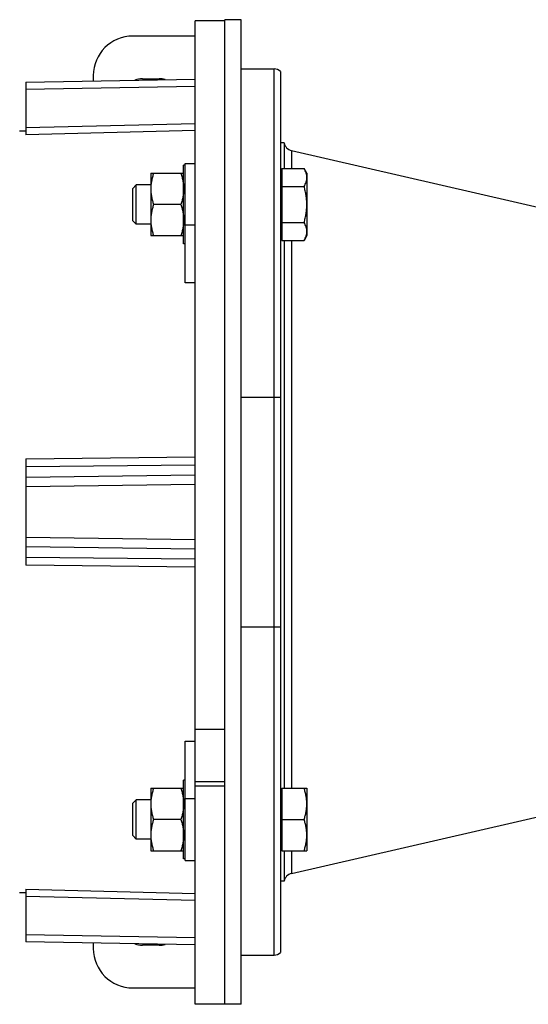
# Model space of a CAD drawing. Units: millimetres. Extents: x -1168 to 2186, y -602 to 984.
# Drawn here: x 932 to 1086, y -565 to -265 of the extents above; entities that cross this region are included whole.
import ezdxf

# ---------------------------------------------------------------- set-up
doc = ezdxf.new("R2010")
doc.units = ezdxf.units.MM
doc.header["$LTSCALE"] = 19.36
doc.layers.get('0').update_dxf_attribs({"linetype": 'CONTINUOUS'})
doc.layers.add('6_ALL_SURFS', color=7, linetype='CONTINUOUS')

msp = doc.modelspace()

# ---------------------------------------------------------------- linework, layer by layer
at = {"color": 7, "linetype": 'CONTINUOUS'}
for p, q in [((985.04, -565.17), (985.04, -265.5)), ((994.04, -265.5), (985.04, -265.5)), ((999.04, -265.17), (994.04, -265.17)), ((999.04, -565.16), (999.04, -265.17)), ((999.04, -280.17), (1009.04, -280.17)), ((1011.04, -280.93), (1011.04, -549.4)), ((933.54, -284.17), (985.04, -283.27)), ((933.54, -284.17), (933.54, -300.25)), ((933.54, -299.11), (931.54, -299.17)), ((1012.09, -302.67), (1011.04, -302.67)), ((1012.09, -302.67), (1012.09, -310.5)), ((982.04, -345.39), (982.04, -308.97)), ((982.04, -308.97), (985.04, -308.97)), ((971.54, -311.97), (971.54, -330.97)), ((971.54, -311.97), (981.54, -311.97)), ((981.54, -333.47), (981.54, -309.47)), ((982.04, -309.47), (981.54, -309.47)), ((1011.44, -310.5), (1011.44, -332.44)), ((1011.44, -310.5), (1018.19, -310.5)), ((1019.04, -311.97), (1018.19, -310.5)), ((1019.04, -311.97), (1019.04, -330.97)), ((1011.44, -312.47), (1011.04, -312.47)), ((966.04, -316.55), (967.11, -315.47)), ((966.04, -326.4), (966.04, -316.55)), ((967.11, -327.47), (967.11, -315.47)), ((971.54, -315.47), (967.11, -315.47)), ((1011.44, -315.99), (1018.19, -315.99)), ((980.69, -321.47), (972.39, -321.47)), ((966.04, -326.4), (967.11, -327.47)), ((1011.44, -326.96), (1018.19, -326.96)), ((971.54, -327.47), (967.11, -327.47)), ((971.54, -330.97), (981.54, -330.97)), ((1011.44, -330.47), (1011.04, -330.47)), ((1011.44, -332.44), (1018.19, -332.44)), ((1012.09, -332.44), (1012.09, -499.36)), ((1019.04, -330.97), (1018.19, -332.44)), ((982.04, -333.47), (981.54, -333.47)), ((985.04, -345.32), (982.04, -345.39)), ((933.54, -398.97), (933.54, -431.37)), ((985.04, -481.34), (994.04, -481.34)), ((982.04, -521.36), (982.04, -484.94)), ((982.04, -484.94), (985.04, -485.02)), ((981.54, -520.86), (981.54, -496.86)), ((982.04, -496.86), (981.54, -496.86)), ((994.04, -497.33), (985.04, -497.33)), ((971.54, -499.36), (971.54, -518.36)), ((971.54, -499.36), (981.54, -499.36)), ((994.04, -498.66), (985.04, -498.66)), ((1011.04, -499.86), (1011.44, -499.86)), ((1011.44, -499.36), (1011.44, -518.36)), ((1011.44, -499.36), (1019.04, -499.36)), ((1019.04, -499.36), (1019.04, -518.36)), ((967.11, -502.86), (966.04, -503.93)), ((966.04, -513.78), (966.04, -503.93)), ((967.11, -514.86), (967.11, -502.86)), ((971.54, -502.86), (967.11, -502.86)), ((980.69, -508.86), (972.39, -508.86)), ((1011.44, -508.86), (1018.19, -508.86)), ((967.11, -514.86), (966.04, -513.78)), ((971.54, -514.86), (967.11, -514.86)), ((971.54, -518.36), (981.54, -518.36)), ((1011.04, -517.86), (1011.44, -517.86)), ((1011.44, -518.36), (1019.04, -518.36)), ((1012.09, -518.36), (1012.09, -527.67)), ((982.04, -520.86), (981.54, -520.86)), ((982.04, -521.36), (985.04, -521.36)), ((1012.09, -527.67), (1011.04, -527.67)), ((933.54, -530.08), (933.54, -546.17)), ((933.54, -531.22), (931.54, -531.17)), ((985.04, -547.06), (933.54, -546.17)), ((999.04, -550.17), (1009.04, -550.17)), ((999.04, -565.17), (985.04, -565.17)), ((994.04, -565.16), (994.04, -565.17))]:
    msp.add_line(p, q, dxfattribs=at)
at = {"color": 3, "linetype": 'CONTINUOUS'}
for p, q in [((994.04, -565.16), (994.04, -265.17)), ((985.04, -270.17), (966.04, -270.17)), ((954.04, -282.17), (954.04, -283.81)), ((969.04, -283.17), (974.04, -283.17)), ((954.04, -546.52), (954.04, -548.17)), ((974.04, -547.17), (969.04, -547.17)), ((966.04, -560.17), (985.04, -560.17))]:
    msp.add_line(p, q, dxfattribs=at)
at = {"color": 9, "linetype": 'CONTINUOUS'}
for p, q in [((1009.04, -550.17), (1009.04, -280.17)), ((985.04, -285.49), (933.54, -286.39)), ((933.54, -298.06), (985.04, -296.78)), ((985.04, -298.97), (933.54, -300.25)), ((1014.36, -305.02), (1014.36, -310.5)), ((982.04, -327.72), (985.04, -327.72)), ((1014.36, -332.44), (1014.36, -499.36)), ((999.04, -380.17), (1011.04, -380.17)), ((933.54, -398.97), (985.04, -398.39)), ((985.04, -400.86), (933.54, -401.44)), ((933.54, -404.57), (985.04, -403.88)), ((985.04, -406.78), (933.54, -407.47)), ((933.54, -422.86), (985.04, -423.55)), ((985.04, -426.45), (933.54, -425.76)), ((933.54, -428.89), (985.04, -429.48)), ((985.04, -431.94), (933.54, -431.37)), ((999.04, -450.17), (1011.04, -450.17)), ((985.04, -502.61), (982.04, -502.61)), ((1014.36, -518.36), (1014.36, -525.31)), ((933.54, -530.08), (985.04, -531.36)), ((985.04, -533.55), (933.54, -532.28)), ((933.54, -543.94), (985.04, -544.84))]:
    msp.add_line(p, q, dxfattribs=at)
at = {"color": 3, "linetype": 'CONTINUOUS'}
for centre, radius, start, end in [((966.04, -282.17), 12, 90, 180), ((969.04, -290.17), 7, 90, 109.8004), ((974.04, -290.17), 7, 74.4429, 90), ((966.04, -548.17), 12, 180, 270), ((969.04, -540.17), 7, 250.1996, 270), ((974.04, -540.17), 7, 270, 285.5571)]:
    msp.add_arc(centre, radius, start, end, dxfattribs=at)
at = {"color": 7, "linetype": 'CONTINUOUS'}
for centre, start, end in [((1009.04, -283.17), 48.1897, 90), ((1015.04, -302.09), 190.9613, 257), ((1015.04, -528.24), 103, 169.0387), ((1009.04, -547.17), 270, 311.8103)]:
    msp.add_arc(centre, 3, start, end, dxfattribs=at)
for points, knots in [([(972.39, -311.97), (972.26, -312.36), (972.02, -313.14), (971.75, -314.32), (971.58, -315.52), (971.54, -316.32), (971.54, -316.72)], [0, 0, 0, 0, 0.251424, 0.501758, 0.751157, 1, 1, 1, 1]), ([(980.69, -311.97), (980.82, -312.36), (981.05, -313.14), (981.33, -314.32), (981.5, -315.52), (981.54, -316.32), (981.54, -316.72)], [0, 0, 0, 0, 0.251424, 0.501758, 0.751157, 1, 1, 1, 1]), ([(1019.04, -313.25), (1019.04, -313.13), (1019.03, -312.9), (1018.99, -312.55), (1018.91, -312.2), (1018.78, -311.74), (1018.55, -311.16), (1018.32, -310.72), (1018.19, -310.5)], [0, 0, 0, 0, 0.119943, 0.240515, 0.362279, 0.485686, 0.738448, 1, 1, 1, 1]), ([(1018.19, -315.99), (1018.32, -315.77), (1018.55, -315.33), (1018.78, -314.75), (1018.91, -314.29), (1018.99, -313.94), (1019.03, -313.6), (1019.04, -313.36), (1019.04, -313.25)], [0, 0, 0, 0, 0.261552, 0.514314, 0.637721, 0.759485, 0.880057, 1, 1, 1, 1]), ([(971.54, -316.72), (971.54, -317.13), (971.58, -317.93), (971.75, -319.13), (972.02, -320.31), (972.26, -321.09), (972.39, -321.47)], [0, 0, 0, 0, 0.248843, 0.498242, 0.748576, 1, 1, 1, 1]), ([(981.54, -316.72), (981.54, -317.13), (981.5, -317.93), (981.33, -319.13), (981.05, -320.31), (980.82, -321.09), (980.69, -321.47)], [0, 0, 0, 0, 0.248843, 0.498242, 0.748576, 1, 1, 1, 1]), ([(1019.04, -321.47), (1019.04, -321.01), (1019, -320.08), (1018.83, -318.7), (1018.56, -317.33), (1018.32, -316.43), (1018.19, -315.99)], [0, 0, 0, 0, 0.249983, 0.499976, 0.749982, 1, 1, 1, 1]), ([(972.39, -321.47), (972.26, -321.86), (972.02, -322.64), (971.75, -323.82), (971.58, -325.02), (971.54, -325.82), (971.54, -326.22)], [0, 0, 0, 0, 0.251424, 0.501758, 0.751157, 1, 1, 1, 1]), ([(980.69, -321.47), (980.82, -321.86), (981.05, -322.64), (981.33, -323.82), (981.5, -325.02), (981.54, -325.82), (981.54, -326.22)], [0, 0, 0, 0, 0.251424, 0.501758, 0.751157, 1, 1, 1, 1]), ([(1018.19, -326.96), (1018.32, -326.51), (1018.56, -325.61), (1018.83, -324.25), (1019, -322.87), (1019.04, -321.94), (1019.04, -321.47)], [0, 0, 0, 0, 0.250018, 0.500024, 0.750017, 1, 1, 1, 1]), ([(971.54, -326.22), (971.54, -326.63), (971.58, -327.43), (971.75, -328.63), (972.02, -329.81), (972.26, -330.59), (972.39, -330.97)], [0, 0, 0, 0, 0.248843, 0.498242, 0.748576, 1, 1, 1, 1]), ([(981.54, -326.22), (981.54, -326.63), (981.5, -327.43), (981.33, -328.63), (981.05, -329.81), (980.82, -330.59), (980.69, -330.97)], [0, 0, 0, 0, 0.248843, 0.498242, 0.748576, 1, 1, 1, 1]), ([(1019.04, -329.7), (1019.04, -329.58), (1019.03, -329.35), (1018.99, -329), (1018.91, -328.66), (1018.78, -328.19), (1018.55, -327.62), (1018.32, -327.18), (1018.19, -326.96)], [0, 0, 0, 0, 0.119943, 0.240515, 0.362279, 0.485686, 0.738448, 1, 1, 1, 1]), ([(1018.19, -332.44), (1018.32, -332.22), (1018.55, -331.78), (1018.78, -331.21), (1018.91, -330.75), (1018.99, -330.4), (1019.03, -330.05), (1019.04, -329.82), (1019.04, -329.7)], [0, 0, 0, 0, 0.261552, 0.514314, 0.637721, 0.759485, 0.880057, 1, 1, 1, 1]), ([(972.39, -499.36), (972.26, -499.74), (972.02, -500.52), (971.75, -501.7), (971.58, -502.9), (971.54, -503.71), (971.54, -504.11)], [0, 0, 0, 0, 0.251424, 0.501758, 0.751157, 1, 1, 1, 1]), ([(980.69, -499.36), (980.82, -499.74), (981.05, -500.52), (981.33, -501.7), (981.5, -502.9), (981.54, -503.71), (981.54, -504.11)], [0, 0, 0, 0, 0.251424, 0.501758, 0.751157, 1, 1, 1, 1]), ([(1019.04, -504.11), (1019.04, -503.71), (1019, -502.9), (1018.83, -501.7), (1018.55, -500.52), (1018.32, -499.74), (1018.19, -499.36)], [0, 0, 0, 0, 0.248842, 0.49824, 0.748575, 1, 1, 1, 1]), ([(971.54, -504.11), (971.54, -504.51), (971.58, -505.31), (971.75, -506.51), (972.02, -507.7), (972.26, -508.47), (972.39, -508.86)], [0, 0, 0, 0, 0.248843, 0.498242, 0.748576, 1, 1, 1, 1]), ([(981.54, -504.11), (981.54, -504.51), (981.5, -505.31), (981.33, -506.51), (981.05, -507.7), (980.82, -508.47), (980.69, -508.86)], [0, 0, 0, 0, 0.248843, 0.498242, 0.748576, 1, 1, 1, 1]), ([(1018.19, -508.86), (1018.32, -508.47), (1018.55, -507.7), (1018.83, -506.51), (1019, -505.31), (1019.04, -504.51), (1019.04, -504.11)], [0, 0, 0, 0, 0.251425, 0.50176, 0.751158, 1, 1, 1, 1]), ([(972.39, -508.86), (972.26, -509.24), (972.02, -510.02), (971.75, -511.2), (971.58, -512.4), (971.54, -513.21), (971.54, -513.61)], [0, 0, 0, 0, 0.251424, 0.501758, 0.751157, 1, 1, 1, 1]), ([(980.69, -508.86), (980.82, -509.24), (981.05, -510.02), (981.33, -511.2), (981.5, -512.4), (981.54, -513.21), (981.54, -513.61)], [0, 0, 0, 0, 0.251424, 0.501758, 0.751157, 1, 1, 1, 1]), ([(1019.04, -513.61), (1019.04, -513.21), (1019, -512.4), (1018.83, -511.2), (1018.55, -510.02), (1018.32, -509.24), (1018.19, -508.86)], [0, 0, 0, 0, 0.248842, 0.49824, 0.748575, 1, 1, 1, 1]), ([(971.54, -513.61), (971.54, -514.01), (971.58, -514.81), (971.75, -516.01), (972.02, -517.2), (972.26, -517.97), (972.39, -518.36)], [0, 0, 0, 0, 0.248843, 0.498242, 0.748576, 1, 1, 1, 1]), ([(981.54, -513.61), (981.54, -514.01), (981.5, -514.81), (981.33, -516.01), (981.05, -517.2), (980.82, -517.97), (980.69, -518.36)], [0, 0, 0, 0, 0.248843, 0.498242, 0.748576, 1, 1, 1, 1]), ([(1018.19, -518.36), (1018.32, -517.97), (1018.55, -517.2), (1018.83, -516.01), (1019, -514.81), (1019.04, -514.01), (1019.04, -513.61)], [0, 0, 0, 0, 0.251425, 0.50176, 0.751158, 1, 1, 1, 1])]:
    msp.add_open_spline(points, degree=3, knots=knots, dxfattribs=at)
at = {"layer": '6_ALL_SURFS', "color": 7, "linetype": 'CONTINUOUS'}
for p, q in [((1014.36, -305.02), (1144.61, -335.09)), ((1014.36, -525.31), (1144.61, -495.24))]:
    msp.add_line(p, q, dxfattribs=at)

doc.saveas('drawing.dxf')
